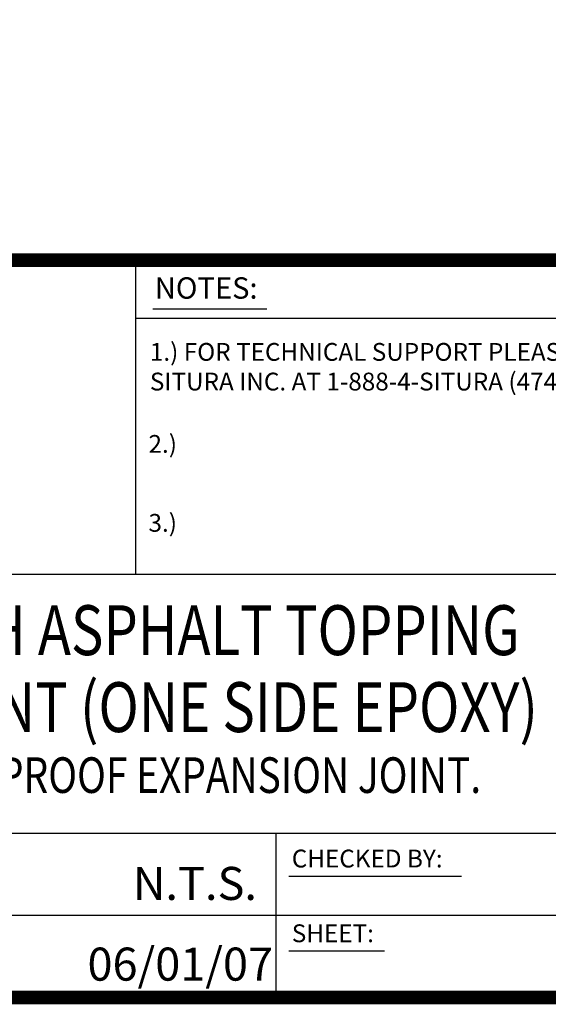
# Model space of a CAD drawing. Extents: x -5 to 277, y 3 to 392.
# Drawn here: x 98 to 172, y 3 to 141 of the extents above; entities that cross this region are included whole.
import ezdxf

# ---------------------------------------------------------------- set-up
doc = ezdxf.new("R2010")
doc.units = 0
doc.layers.get('0').update_dxf_attribs({"linetype": 'CONTINUOUS'})
doc.layers.add('TB', color=7, linetype='CONTINUOUS')
doc.layers.add('TEXT', color=3, linetype='CONTINUOUS')
doc.styles.add('ADESK1', font='ARIAL.TTF')

msp = doc.modelspace()

# ---------------------------------------------------------------- linework, layer by layer
at = {"color": 0, "linetype": 'CONTINUOUS', "ltscale": 0.1, "const_width": 1.933}
for points in [[(-4.039, 390.585), (-4.039, 3.942), (275.89, 3.942), (275.89, 390.585), (-4.039, 390.585), (-4.039, 3.942)], [(-4.039, 107.437), (275.442, 107.437)]]:
    msp.add_lwpolyline(points, dxfattribs=at)
at = {"layer": 'TB'}
for p, q in [((133.868, 3.942), (133.868, 26.956)), ((-4.039, 3.942), (275.89, 3.942))]:
    msp.add_line(p, q, dxfattribs=at)
at = {"layer": 'TEXT', "color": 0}
for p, q in [((275.89, 107.437), (-4.039, 107.437)), ((114.147, 63.303), (114.147, 107.437)), ((116.542, 100.607), (132.548, 100.607)), ((114.147, 99.283), (195.017, 99.283)), ((195.017, 63.303), (-4.039, 63.303)), ((195.017, 26.956), (-4.039, 26.956)), ((135.646, 20.96), (159.883, 20.96)), ((133.868, 15.449), (72.719, 15.449)), ((195.017, 15.449), (133.868, 15.449)), ((135.646, 10.468), (149.044, 10.468))]:
    msp.add_line(p, q, dxfattribs=at)

# ---------------------------------------------------------------- texts
at = {"layer": 'TB', "style": 'ADESK1'}
for s, p in [('N.T.S.', (113.738, 17.625)), ('06/01/07', (107.376, 6.297))]:
    msp.add_text(s, height=4.6397, dxfattribs=at).set_placement(p)
at = {"layer": 'TEXT', "color": 0, "style": 'ADESK1'}
for s, height, p in [('%%UNOTES:', 3, (116.815, 102.03)), ('%%UCHECKED BY:', 2.5, (136.049, 22.187)), ('%%USHEET:', 2.5, (136.049, 11.694))]:
    msp.add_text(s, height=height, dxfattribs=at).set_placement(p)
at = {"layer": 'TEXT', "color": 0, "style": 'ADESK1', "width": 0.8}
for s, height, p in [('TYP. DETAIL WITH ASPHALT TOPPING', 7, (35.234, 51.993)), ('STEEL ANGLE VARIANT (ONE SIDE EPOXY)', 7, (23.964, 41.192)), ('WITH RedLINE® WATERPROOF EXPANSION JOINT.', 5, (36.636, 32.649))]:
    msp.add_text(s, height=height, dxfattribs=at).set_placement(p)
at = {"layer": 'TEXT', "color": 0, "char_height": 2.5, "attachment_point": 1, "style": 'ADESK1'}
for s, insert, width in [('1.) FOR TECHNICAL SUPPORT PLEASE CALL \\P     SITURA INC. AT 1-888-4-SITURA (474-8872)', (116.132, 95.812), 78.88524), ('2.) ', (115.937, 82.892), 79.07949), ('3.)', (115.937, 71.811), 63.19816)]:
    msp.add_mtext(s, dxfattribs=dict(at, insert=insert, width=width))

doc.saveas('drawing.dxf')
